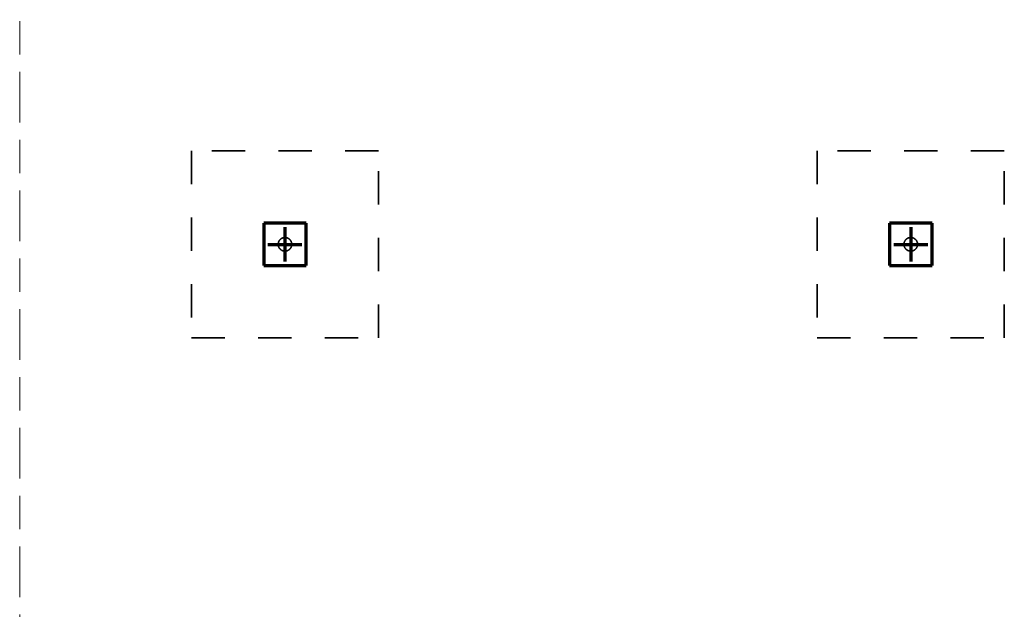
# Model space of a CAD drawing. Units: millimetres. Extents: x 1691587 to 1859487, y -906967 to -847587.
# Drawn here: x 1785706 to 1791496, y -889077 to -885609 of the extents above; entities that cross this region are included whole.
import ezdxf

# ---------------------------------------------------------------- set-up
doc = ezdxf.new("R2010")
doc.units = ezdxf.units.MM
doc.header["$LTSCALE"] = 100
for name, pattern in [('DXK_LINE_DOT2', [3.9198, 1.9599, -1.9599]), ('DXK_LINE_DOT3', [5.9187, 2.979, -0.9799, 0.9799, -0.9799]), ('DXK_LINE_DOT6', [6.9771, 2.979, -1.0191, 1.9599, -1.0191])]:
    doc.linetypes.add(name, pattern=pattern)
for name, color, linetype, lineweight in [('R-035', 2, 'Continuous', 35), ('R1MODULI', 13, 'Continuous', 18), ('R2PAALU', 40, 'Continuous', 70)]:
    doc.layers.add(name, color=color, linetype=linetype, lineweight=lineweight)

msp = doc.modelspace()

# ---------------------------------------------------------------- linework, layer by layer
at = {"layer": 'R-035', "linetype": 'DXK_LINE_DOT2'}
for p, q in [((1787816.3, -886380.4), (1786716.3, -886380.4)), ((1786716.3, -886380.4), (1786716.3, -887480.4)), ((1787816.3, -887480.4), (1787816.3, -886380.4)), ((1791496.3, -886380.4), (1790396.3, -886380.4)), ((1790396.3, -886380.4), (1790396.3, -887480.4)), ((1791496.3, -887480.4), (1791496.3, -886380.4)), ((1787391.3, -886805.4), (1787141.3, -886805.4)), ((1787141.3, -886805.4), (1787141.3, -887055.4)), ((1787391.3, -887055.4), (1787391.3, -886805.4)), ((1791071.3, -886805.4), (1790821.3, -886805.4)), ((1790821.3, -886805.4), (1790821.3, -887055.4)), ((1791071.3, -887055.4), (1791071.3, -886805.4)), ((1787141.3, -887055.4), (1787391.3, -887055.4)), ((1790821.3, -887055.4), (1791071.3, -887055.4)), ((1786716.3, -887480.4), (1787816.3, -887480.4)), ((1790396.3, -887480.4), (1791496.3, -887480.4))]:
    msp.add_line(p, q, dxfattribs=at)
for centre, start, end in [((1787266.3, -886930.4), 337.5, 157.5), ((1790946.3, -886930.4), 337.5, 157.5), ((1787266.3, -886930.4), 157.5, 337.5), ((1790946.3, -886930.4), 157.5, 337.5)]:
    msp.add_arc(centre, 40, start, end, dxfattribs=at)
at = {"layer": 'R1MODULI', "linetype": 'DXK_LINE_DOT6'}
msp.add_line((1785706.3, -902959.8), (1785706.3, -863095.4), dxfattribs=at)
at = {"layer": 'R2PAALU', "linetype": 'Continuous'}
for p, q in [((1787141.3, -886805.4), (1787141.3, -887055.4)), ((1787391.3, -886805.4), (1787141.3, -886805.4)), ((1787391.3, -887055.4), (1787391.3, -886805.4)), ((1790821.3, -886805.4), (1790821.3, -887055.4)), ((1791071.3, -886805.4), (1790821.3, -886805.4)), ((1791071.3, -887055.4), (1791071.3, -886805.4)), ((1787141.3, -887055.4), (1787391.3, -887055.4)), ((1790821.3, -887055.4), (1791071.3, -887055.4))]:
    msp.add_line(p, q, dxfattribs=at)
at = {"layer": 'R2PAALU', "linetype": 'DXK_LINE_DOT3'}
for p, q in [((1787266.3, -886830.4), (1787266.3, -887030.4)), ((1790946.3, -886830.4), (1790946.3, -887030.4)), ((1787166.3, -886930.4), (1787366.3, -886930.4)), ((1790846.3, -886930.4), (1791046.3, -886930.4))]:
    msp.add_line(p, q, dxfattribs=at)

doc.saveas('drawing.dxf')
